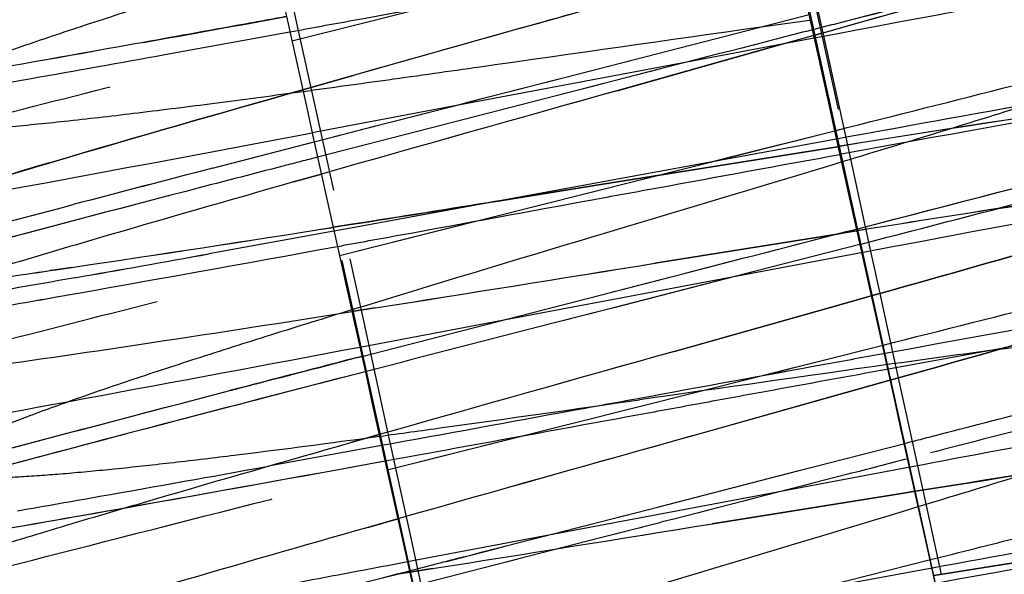
# Paper-space layout 'ST290-390-500-ALU_1_1' of a CAD drawing. Units: millimetres. Extents: x 0 to 420, y 0 to 297.
# Drawn here: x 196 to 200, y 249 to 251 of the extents above; entities that cross this region are included whole.
import ezdxf

# ---------------------------------------------------------------- set-up
doc = ezdxf.new("R2010")
doc.units = ezdxf.units.MM
doc.header["$LTSCALE"] = 23.1
doc.linetypes.add('HIDDEN', pattern=[0.2, 0.1, -0.1])
doc.layers.get('0').update_dxf_attribs({"linetype": 'CONTINUOUS'})
doc.layers.add('DEFAULT_2', color=8, linetype='HIDDEN')
doc.styles.get("Standard").update_dxf_attribs({"font": 'ftrabk__.ttf'})
doc.dimstyles.new('DIMSTYLE_3', dxfattribs={"dimtxt": 3, "dimasz": 3, "dimexe": 1, "dimexo": 1, "dimgap": 0.75, "dimtad": 1, "dimdec": 0, "dimlfac": 2, "dimtxsty": 'Standard', "dimblk": '_FILLED', "dimblk1": '_FILLED', "dimblk2": '_FILLED', "dimcen": 0.09, "dimadec": 0, "dimazin": 0, "dimtp": 0.01, "dimtm": 0.01, "dimtfac": 1, "dimtdec": 0, "dimtofl": 0, "dimtmove": 0, "dimatfit": 3, "dimldrblk": '_FILLED', "dimfxl": 1, "dimtolj": 1, "dimarcsym": 0})

# ---------------------------------------------------------------- blocks, each defined once
blk = doc.blocks.new('_FILLED')
at = {"color": 0, "linetype": 'ByBlock'}
blk.add_solid([(0, 0), (-1, 0.25), (-1, -0.25)], dxfattribs=at)
blk = doc.blocks.new('*D12')
at = {"color": 28, "linetype": 'Continuous'}
for p, q in [((76.2526, 237.0842), (76.2526, 286.0611)), ((243.1406, 237.0842), (243.1406, 286.0611)), ((76.2526, 285.0611), (159.6966, 285.0611)), ((243.1406, 285.0611), (159.6966, 285.0611))]:
    blk.add_line(p, q, dxfattribs=at)
at = {"color": 28, "linetype": 'Continuous', "xscale": 3, "yscale": 3, "zscale": 3, "rotation": 180}
blk.add_blockref('_FILLED', (76.2526, 285.0611), dxfattribs=at)
at = {"color": 28, "linetype": 'Continuous', "xscale": 3, "yscale": 3, "zscale": 3}
blk.add_blockref('_FILLED', (243.1406, 285.0611), dxfattribs=at)
at = {"color": 28, "linetype": 'Continuous', "insert": (159.6966, 288.8111), "char_height": 3, "width": 7.14433, "attachment_point": 2, "line_spacing_factor": 0.9}
blk.add_mtext('334', dxfattribs=at)

psp = doc.layouts.new('ST290-390-500-ALU_1_1')

# ---------------------------------------------------------------- linework, layer by layer
at = {"color": 7, "linetype": 'Continuous'}
psp.add_line((199.5426, 248.0297), (198.524, 252.6692), dxfattribs=at)
for points in [[(196.9396, 259.7952), (197.4014, 257.7019), (198.2677, 253.7797), (199.1365, 249.8582), (199.5426, 248.0297)], [(195.3526, 259.4459), (195.8144, 257.3526), (196.6807, 253.4305), (197.5495, 249.5089), (197.9555, 247.6804)]]:
    psp.add_open_spline(points, degree=3, knots=[0, 0, 0, 0, 0.533688, 1, 1, 1, 1], dxfattribs=at)
at = {"layer": 'DEFAULT_2', "color": 8, "linetype": 'HIDDEN'}
for p, q in [((198.5419, 252.6731), (199.5652, 248.0347)), ((196.9346, 252.4163), (197.9782, 247.6854)), ((197.9555, 247.6804), (196.9369, 252.3199)), ((197.2999, 250.6363), (198.8828, 251.0349)), ((198.6095, 250.6335), (198.9515, 250.7217)), ((198.6095, 250.6335), (198.9515, 250.7217)), ((198.9916, 250.6616), (198.9771, 250.7283)), ((198.7944, 250.6811), (198.9555, 250.7037)), ((196.896, 250.5928), (197.2935, 250.665)), ((196.896, 250.5928), (197.2935, 250.665)), ((199.0228, 250.6885), (198.9623, 250.6728)), ((199.0228, 250.6885), (198.9623, 250.6728)), ((199.0645, 250.3283), (198.9916, 250.6616)), ((198.1677, 250.5198), (198.6095, 250.6335)), ((198.1681, 250.5199), (198.6095, 250.6335)), ((198.866, 250.6267), (198.5576, 250.5685)), ((198.8274, 250.6158), (198.9662, 250.655)), ((198.9662, 250.6549), (198.8275, 250.6158)), ((198.9682, 250.6459), (198.866, 250.6267)), ((198.8275, 250.6158), (198.3348, 250.4773)), ((198.3353, 250.4774), (198.8274, 250.6158)), ((198.5576, 250.5685), (197.8021, 250.4257)), ((197.3344, 250.4804), (197.4954, 250.5261)), ((197.4954, 250.5261), (197.3345, 250.4804)), ((197.2995, 250.4705), (197.3355, 250.4754)), ((198.1785, 250.471), (197.7369, 250.3574)), ((198.1787, 250.471), (197.7369, 250.3574)), ((197.8021, 250.4257), (197.3648, 250.3432)), ((197.7369, 250.3574), (197.382, 250.2658)), ((197.7369, 250.3574), (197.382, 250.2658)), ((197.4513, 249.9529), (199.0329, 250.3512)), ((197.0477, 250.2308), (197.3712, 250.3146)), ((197.0478, 250.2308), (197.3712, 250.3146)), ((199.0388, 250.3242), (198.6618, 250.2553)), ((199.0388, 250.3242), (198.6618, 250.2553)), ((199.0751, 250.2795), (199.0643, 250.3289)), ((198.3973, 250.1966), (198.9501, 250.2853)), ((198.9501, 250.2853), (198.3973, 250.1966)), ((198.9501, 250.2853), (199.0441, 250.3003)), ((199.0441, 250.3003), (198.9501, 250.2853)), ((198.6618, 250.2553), (198.3955, 250.2065)), ((198.6618, 250.2553), (198.3955, 250.2065)), ((199.1266, 250.044), (199.0751, 250.2795)), ((197.3939, 250.212), (197.305, 250.1867)), ((197.305, 250.1867), (197.3939, 250.212)), ((198.3948, 250.2063), (198.2558, 250.1808)), ((198.3955, 250.2065), (198.2561, 250.1809)), ((198.3966, 250.1965), (198.2572, 250.1741)), ((198.2572, 250.1741), (198.3966, 250.1965)), ((198.3955, 250.2065), (198.3948, 250.2063)), ((198.3973, 250.1966), (198.3966, 250.1965)), ((198.3966, 250.1965), (198.3973, 250.1966)), ((198.2572, 250.1741), (197.9543, 250.1255)), ((198.2561, 250.1809), (197.9556, 250.1257)), ((198.2558, 250.1808), (197.9564, 250.1259)), ((197.9564, 250.1259), (198.2572, 250.1741)), ((197.9536, 250.1254), (197.4879, 250.0401)), ((197.9543, 250.1255), (197.488, 250.0401)), ((197.9564, 250.1259), (197.9536, 250.1254)), ((197.9556, 250.1257), (197.9536, 250.1254)), ((197.9543, 250.1255), (197.9536, 250.1254)), ((197.9543, 250.1255), (197.9536, 250.1254)), ((197.9556, 250.1257), (197.9564, 250.1259)), ((197.9556, 250.1257), (197.9564, 250.1259)), ((198.2622, 250.1312), (198.2665, 250.132)), ((198.2622, 250.1312), (198.2665, 250.132)), ((196.5738, 250.1068), (196.5776, 250.1078)), ((196.5776, 250.1078), (196.6039, 250.1147)), ((196.5776, 250.1078), (196.6039, 250.1147)), ((197.4315, 250.0423), (197.4859, 250.0509)), ((197.4855, 250.0508), (197.4315, 250.0423)), ((197.4874, 250.04), (197.4341, 250.0303)), ((197.4874, 250.04), (197.4341, 250.0303)), ((197.4861, 250.0509), (197.4855, 250.0508)), ((197.4879, 250.0401), (197.4874, 250.04)), ((197.488, 250.0401), (197.4874, 250.04)), ((197.488, 250.0402), (197.4875, 250.0401)), ((199.0522, 250.0236), (199.1031, 250.0317)), ((199.1031, 250.0317), (199.0522, 250.0236)), ((199.1016, 250.038), (199.1629, 250.0538)), ((199.1016, 250.038), (199.1629, 250.0538)), ((199.1373, 249.995), (199.1265, 250.0444)), ((197.4341, 250.0303), (197.0353, 249.9579)), ((197.4341, 250.0303), (197.0353, 249.9579)), ((198.4557, 249.9279), (199.0361, 250.021)), ((199.0361, 250.021), (198.4562, 249.928)), ((199.0361, 250.021), (199.0522, 250.0236)), ((199.0522, 250.0236), (199.0361, 250.021)), ((199.1124, 249.9891), (198.7714, 249.9012)), ((199.1124, 249.9891), (198.7714, 249.9012)), ((199.1731, 249.8312), (199.1373, 249.995)), ((199.1183, 249.9622), (198.7076, 249.8847)), ((196.5303, 249.9045), (196.5488, 249.9072)), ((196.5489, 249.9072), (196.5304, 249.9045)), ((196.5488, 249.9072), (196.5994, 249.9146)), ((196.5994, 249.9146), (196.5489, 249.9072)), ((198.7076, 249.8847), (197.9523, 249.742)), ((198.7714, 249.9012), (198.3287, 249.7873)), ((198.7714, 249.9012), (198.3289, 249.7873)), ((197.8768, 249.7226), (198.3184, 249.8362)), ((197.8768, 249.7226), (198.3182, 249.8362)), ((199.0104, 249.7857), (199.1485, 249.8247)), ((199.1485, 249.8247), (199.0104, 249.7857)), ((199.2138, 249.6445), (199.1731, 249.8312)), ((197.5647, 249.7854), (197.491, 249.7738)), ((197.491, 249.7738), (197.5646, 249.7854)), ((198.5175, 249.6471), (199.0104, 249.7857)), ((199.0104, 249.7857), (198.518, 249.6472)), ((197.9523, 249.742), (197.5163, 249.6598)), ((197.5226, 249.6312), (197.8768, 249.7226)), ((197.5227, 249.6312), (197.8768, 249.7226)), ((197.6029, 249.2695), (199.183, 249.6674)), ((199.1997, 249.5917), (199.5712, 249.6592)), ((199.2318, 249.5624), (199.2138, 249.6445)), ((198.8012, 249.5712), (198.9024, 249.5967)), ((197.5334, 249.5824), (197.5085, 249.576)), ((197.5335, 249.5824), (197.5085, 249.576)), ((199.2759, 249.3602), (199.2318, 249.5624)), ((199.031, 249.5063), (199.2075, 249.5561)), ((199.2075, 249.5561), (199.031, 249.5063)), ((199.031, 249.5063), (198.5766, 249.3786)), ((198.5771, 249.3787), (199.031, 249.5063)), ((198.4062, 249.4972), (198.402, 249.4964)), ((198.4062, 249.4972), (198.402, 249.4964)), ((198.3684, 249.4394), (198.417, 249.4483)), ((198.3684, 249.4394), (198.4169, 249.4483)), ((197.5778, 249.3822), (197.4877, 249.3565)), ((197.4877, 249.3565), (197.5779, 249.3822)), ((197.541, 249.3717), (197.579, 249.3768)), ((197.5857, 249.3469), (197.2251, 249.2814)), ((197.5857, 249.3469), (197.2253, 249.2815)), ((198.9113, 249.2664), (199.2518, 249.3542)), ((198.9113, 249.2664), (199.2518, 249.3542)), ((199.3099, 249.2048), (199.2759, 249.3602)), ((199.2684, 249.2784), (198.1013, 249.0581)), ((198.4684, 249.1525), (198.9113, 249.2664)), ((198.4687, 249.1525), (198.9113, 249.2664)), ((199.2343, 249.1934), (198.6384, 249.0978)), ((198.6389, 249.0979), (199.2343, 249.1934)), ((198.7787, 249.1859), (198.6763, 249.1666)), ((199.2343, 249.1934), (199.2853, 249.2015)), ((199.2853, 249.2015), (199.2343, 249.1934)), ((199.3685, 248.9362), (199.3099, 249.2048)), ((197.6374, 249.1137), (197.5415, 249.0865)), ((197.5416, 249.0865), (197.6374, 249.1137)), ((198.1012, 249.0581), (197.6679, 248.9764)), ((198.6993, 248.8241), (199.3332, 248.9837)), ((197.6333, 248.9373), (197.6316, 248.937)), ((197.6751, 248.9439), (197.6332, 248.9373)), ((197.6332, 248.9373), (197.6751, 248.9439)), ((197.7474, 248.9553), (197.6751, 248.9439)), ((197.6751, 248.9439), (197.7474, 248.9553)), ((199.339, 248.9568), (198.6958, 248.8391))]:
    psp.add_line(p, q, dxfattribs=at)
for points in [[(198.6011, 250.2423), (198.7012, 250.2675), (199.0329, 250.3511)], [(197.4514, 249.9529), (197.7884, 250.0379), (197.8897, 250.0634)], [(197.6029, 249.2696), (197.9891, 249.3669), (198.0894, 249.3921)]]:
    psp.add_lwpolyline(points, dxfattribs=at)
for centre, radius, start, end in [((165.9212, 368.042), 121.9496, 285.722186, 286.097061), ((158.9155, 392.5824), 147.4702, 285.758627, 286.067483), ((157.1716, 412.757), 167.385, 284.47928, 284.730397), ((157.3654, 412.0548), 166.6566, 284.475125, 284.726672), ((291.3907, -81.369), 344.9212, 105.6619, 105.796566), ((155.8067, 478.1717), 231.2085, 280.219367, 280.334107), ((173.9371, 377.6083), 129.0738, 280.053689, 280.245957), ((173.292, 381.2112), 132.734, 280.05638, 280.24335), ((186.1788, 308.166), 58.5608, 279.450322, 280.121062), ((186.1749, 308.148), 58.5438, 279.457106, 280.127879), ((187.5168, 322.8842), 73.0716, 277.72225, 277.936601), ((275.2679, -24.1795), 285.228, 105.647796, 105.844269), ((306.4383, -134.7021), 400.0619, 105.677168, 105.817179), ((216.1476, 143.7434), 107.9208, 98.541178, 99.118773), ((216.5165, 141.3293), 110.3629, 98.545967, 99.109253), ((232.845, 65.2014), 188.1343, 100.061852, 100.348491), ((232.3817, 67.7457), 185.5481, 100.058261, 100.348889), ((156.3437, 467.3965), 220.8956, 280.34626, 280.702163), ((232.7617, 112.7251), 142.0679, 104.559585, 104.744609), ((231.8166, 116.3389), 138.3326, 104.55696, 104.74699), ((240.7295, 29.8606), 224.0004, 100.338254, 100.705659), ((162.856, 468.983), 221.654, 278.98841, 279.111314), ((227.559, 71.6321), 180.6548, 98.919784, 99.062699), ((224.7222, 89.4536), 162.6089, 98.906169, 99.06476), ((143.1281, 466.7594), 223.883, 284.481084, 284.597542), ((144.8871, 459.9665), 216.866, 284.479899, 284.600121), ((185.0504, 327.9425), 78.8779, 278.419297, 279.03075), ((182.8916, 342.0254), 93.1252, 278.464574, 278.982494), ((169.9508, 400.1784), 152.6926, 280.032482, 280.373375), ((170.138, 399.163), 151.6601, 280.029666, 280.372884), ((171.2591, 392.7119), 145.0625, 280.064203, 280.235248), ((171.8154, 389.6054), 141.9065, 280.062257, 280.237103), ((149.6885, 552.0134), 305.9966, 279.001468, 279.170444), ((126.7391, 695.4473), 451.2547, 279.03006, 279.144692), ((191.0665, 287.3031), 37.7956, 277.8426, 278.31207), ((191.6162, 283.432), 33.8858, 277.81494, 278.33851), ((182.8975, 327.0856), 78.4621, 279.825631, 280.021151), ((183.2939, 324.82), 76.162, 279.822676, 280.024101), ((228.368, 90.2141), 162.0747, 100.065322, 100.371792), ((228.6578, 88.6314), 163.6837, 100.068371, 100.371824), ((250.8308, 43.2842), 213.1217, 104.485215, 104.602031), ((310.6945, -150.01), 415.1018, 105.678469, 105.813292), ((273.9532, -19.6796), 279.6916, 105.647018, 105.847019), ((210.2944, 170.1819), 80.1946, 97.697877, 97.954296), ((249.5617, -108.167), 361.2996, 98.013084, 98.13961), ((275.8551, -26.5003), 286.498, 105.648388, 105.843642), ((306.8951, -136.5654), 400.8561, 105.677227, 105.81671), ((171.5917, 391.0163), 144.0342, 280.034739, 280.251471), ((171.7454, 390.1908), 143.1945, 280.031747, 280.249662), ((168.7025, 407.2676), 160.5903, 280.066099, 280.365299), ((168.5868, 407.977), 161.3088, 280.063005, 280.36043), ((182.1936, 331.273), 83.3575, 279.831224, 280.014319), ((182.5485, 329.2445), 81.2982, 279.828887, 280.016619), ((148.9695, 556.7738), 311.6593, 279.004399, 279.170365), ((129.2093, 680.3825), 436.8374, 279.026784, 279.145141), ((229.842, 82.0369), 169.6341, 99.989117, 100.355384)]:
    psp.add_arc(centre, radius, start, end, dxfattribs=at)
for points, knots in [([(197.9782, 247.6854), (197.5791, 249.5154), (196.7211, 253.4394), (195.8607, 257.3628), (195.401, 259.4566)], [0, 0, 0, 0, 0.466312, 1, 1, 1, 1]), ([(194.3461, 250.5555), (194.349, 250.5581), (194.3573, 250.5634), (194.373, 250.5713), (194.3947, 250.5805), (194.4223, 250.5911), (194.4559, 250.6031), (194.5123, 250.622), (194.597, 250.6485), (194.715, 250.6835), (194.854, 250.7232), (195.013, 250.7673), (195.191, 250.8156), (195.3871, 250.8679), (195.6813, 250.9453), (196.0843, 251.0495), (196.6022, 251.1816), (196.9625, 251.2727), (197.1485, 251.3197)], [0, 0, 0, 0, 0.004031, 0.010056, 0.01814, 0.02832, 0.0406, 0.054952, 0.089688, 0.132163, 0.182014, 0.238895, 0.302466, 0.37239, 0.448315, 0.616438, 0.802048, 1, 1, 1, 1]), ([(199.0329, 250.3512), (199.2212, 250.3987), (199.5856, 250.4908), (200.1096, 250.6245), (200.5176, 250.73), (200.8162, 250.8084), (201.0156, 250.8615), (201.1962, 250.9105), (201.3567, 250.955), (201.496, 250.9949), (201.6136, 251.0299), (201.6976, 251.0564), (201.7536, 251.0753), (201.787, 251.0872), (201.8146, 251.0979), (201.8365, 251.1072), (201.8523, 251.1151), (201.8608, 251.1204), (201.8637, 251.1231)], [0, 0, 0, 0, 0.198383, 0.384068, 0.552547, 0.628977, 0.699452, 0.763382, 0.820206, 0.869624, 0.911459, 0.945551, 0.959646, 0.971748, 0.98184, 0.98991, 0.995953, 1, 1, 1, 1]), ([(197.2134, 251.0267), (196.8229, 250.9532), (196.2645, 250.8486), (195.5618, 250.7212), (195.2498, 250.6665), (195.1059, 250.6421)], [0, 0, 0, 0, 0.556361, 0.795651, 1, 1, 1, 1]), ([(200.8715, 250.9958), (200.7349, 250.972), (200.4447, 250.9202), (199.8102, 250.804), (199.3124, 250.7107), (198.9682, 250.6459)], [0, 0, 0, 0, 0.214855, 0.457065, 1, 1, 1, 1]), ([(197.2465, 250.8772), (197.1603, 250.8507), (196.9945, 250.7992), (196.7569, 250.7238), (196.5427, 250.6535), (196.3559, 250.5895), (196.2192, 250.5394), (196.1263, 250.5025), (196.0691, 250.4783), (196.0207, 250.4561), (195.981, 250.4359), (195.9502, 250.4177), (195.9333, 250.4053), (195.9267, 250.3993)], [0, 0, 0, 0, 0.192249, 0.370335, 0.531493, 0.67285, 0.791526, 0.841818, 0.885953, 0.923862, 0.955496, 0.980848, 1, 1, 1, 1]), ([(197.2935, 250.665), (197.3611, 250.6773), (197.6354, 250.7274), (197.9097, 250.7777), (198.1164, 250.8157)], [0, 0, 0, 0, 0.2462, 1, 1, 1, 1]), ([(197.2935, 250.665), (197.361, 250.6773), (197.6352, 250.7273), (197.9094, 250.7777), (198.1161, 250.8156)], [0, 0, 0, 0, 0.246155, 1, 1, 1, 1]), ([(200.6846, 250.8241), (200.6768, 250.8169), (200.6564, 250.8025), (200.6188, 250.7813), (200.5697, 250.7575), (200.5093, 250.731), (200.4377, 250.7021), (200.3214, 250.6577), (200.1506, 250.5974), (199.9179, 250.52), (199.6529, 250.4354), (199.3616, 250.3449), (199.1593, 250.2832), (199.0548, 250.2515)], [0, 0, 0, 0, 0.018231, 0.043125, 0.074695, 0.11285, 0.157465, 0.208396, 0.328558, 0.471412, 0.633388, 0.810773, 1, 1, 1, 1]), ([(198.2754, 250.7458), (198.2097, 250.7273), (197.9497, 250.6543), (197.6896, 250.5811), (197.4954, 250.5261)], [0, 0, 0, 0, 0.252645, 1, 1, 1, 1]), ([(197.2827, 250.7138), (197.244, 250.7067), (197.0921, 250.6791), (196.9403, 250.6515), (196.8271, 250.6312)], [0, 0, 0, 0, 0.254969, 1, 1, 1, 1]), ([(197.6065, 250.5126), (197.7039, 250.5262), (198.0999, 250.582), (198.4958, 250.639), (198.7944, 250.6811)], [0, 0, 0, 0, 0.245881, 1, 1, 1, 1]), ([(198.9623, 250.6728), (198.8979, 250.6562), (198.6367, 250.5888), (198.3754, 250.5216), (198.1785, 250.471)], [0, 0, 0, 0, 0.246407, 1, 1, 1, 1]), ([(198.9623, 250.6728), (198.8979, 250.6562), (198.6368, 250.5888), (198.3755, 250.5216), (198.1787, 250.471)], [0, 0, 0, 0, 0.246431, 1, 1, 1, 1]), ([(194.4973, 249.8718), (194.5002, 249.8744), (194.5084, 249.8797), (194.5239, 249.8875), (194.5453, 249.8967), (194.5724, 249.9072), (194.6054, 249.919), (194.6609, 249.9378), (194.7449, 249.9642), (194.8626, 249.9991), (195.0019, 250.0388), (195.1614, 250.0831), (195.3401, 250.1315), (195.5366, 250.184), (195.8309, 250.2614), (196.234, 250.3657), (196.7525, 250.498), (197.1135, 250.5892), (197.2999, 250.6363)], [0, 0, 0, 0, 0.004017, 0.009987, 0.017963, 0.027969, 0.040018, 0.054114, 0.088464, 0.130841, 0.180807, 0.237913, 0.301728, 0.371834, 0.447821, 0.615752, 0.801584, 1, 1, 1, 1]), ([(196.8271, 250.6312), (196.6213, 250.5941), (196.2425, 250.5266), (195.8632, 250.4617), (195.6899, 250.4334)], [0, 0, 0, 0, 0.543441, 1, 1, 1, 1]), ([(196.8271, 250.6312), (196.6212, 250.5941), (196.2425, 250.5265), (195.8632, 250.4616), (195.69, 250.4334)], [0, 0, 0, 0, 0.54372, 1, 1, 1, 1]), ([(200.3687, 250.5611), (200.1614, 250.5258), (199.718, 250.4476), (199.2749, 250.3673), (199.0388, 250.3242)], [0, 0, 0, 0, 0.467012, 1, 1, 1, 1]), ([(200.3687, 250.5611), (200.1617, 250.5258), (199.7182, 250.4477), (199.2752, 250.3673), (199.0388, 250.3242)], [0, 0, 0, 0, 0.466471, 1, 1, 1, 1]), ([(197.3712, 250.3146), (197.4366, 250.3315), (197.7022, 250.4001), (197.9679, 250.4684), (198.1681, 250.5199)], [0, 0, 0, 0, 0.246229, 1, 1, 1, 1]), ([(197.3712, 250.3146), (197.4365, 250.3315), (197.702, 250.4), (197.9676, 250.4683), (198.1677, 250.5198)], [0, 0, 0, 0, 0.246177, 1, 1, 1, 1]), ([(197.3345, 250.4804), (197.0697, 250.4051), (196.6901, 250.2963), (196.212, 250.1537), (195.9983, 250.0875), (195.8992, 250.0558)], [0, 0, 0, 0, 0.551673, 0.791463, 1, 1, 1, 1]), ([(195.8992, 250.0558), (195.998, 250.0874), (196.2113, 250.1535), (196.6894, 250.2962), (197.0693, 250.4051), (197.3344, 250.4804)], [0, 0, 0, 0, 0.207987, 0.447556, 1, 1, 1, 1]), ([(195.9358, 250.3546), (195.9442, 250.3519), (195.9646, 250.3479), (195.9997, 250.3444), (196.0437, 250.3428), (196.0963, 250.343), (196.1572, 250.345), (196.2545, 250.3504), (196.3952, 250.3617), (196.5857, 250.381), (196.8032, 250.4061), (197.0442, 250.4364), (197.2123, 250.4587), (197.2995, 250.4705)], [0, 0, 0, 0, 0.019398, 0.045144, 0.077239, 0.115585, 0.160048, 0.210481, 0.32864, 0.468774, 0.6293, 0.807444, 1, 1, 1, 1]), ([(199.1629, 250.0538), (199.4575, 250.13), (199.8793, 250.2396), (200.4099, 250.3814), (200.646, 250.4462), (200.7551, 250.4768)], [0, 0, 0, 0, 0.554086, 0.793666, 1, 1, 1, 1]), ([(199.1629, 250.0538), (199.4571, 250.1299), (199.8787, 250.2395), (200.4093, 250.3812), (200.6458, 250.4461), (200.7551, 250.4768)], [0, 0, 0, 0, 0.553425, 0.79316, 1, 1, 1, 1]), ([(200.9988, 250.4949), (200.9061, 250.4675), (200.7001, 250.4091), (200.2184, 250.2776), (199.8288, 250.1753), (199.5528, 250.1034)], [0, 0, 0, 0, 0.193487, 0.428838, 1, 1, 1, 1]), ([(200.9988, 250.4949), (200.9064, 250.4676), (200.7008, 250.4092), (200.2191, 250.2777), (199.8293, 250.1754), (199.5528, 250.1034)], [0, 0, 0, 0, 0.192849, 0.427967, 1, 1, 1, 1]), ([(199.183, 249.6674), (199.3714, 249.7149), (199.7358, 249.8071), (200.2595, 249.9407), (200.667, 250.0461), (200.9649, 250.1244), (201.1641, 250.1774), (201.3451, 250.2265), (201.5063, 250.2711), (201.6463, 250.3111), (201.7642, 250.3462), (201.8482, 250.3727), (201.9038, 250.3915), (201.9369, 250.4034), (201.9643, 250.4139), (201.9858, 250.4232), (202.0015, 250.4311), (202.0099, 250.4364), (202.0128, 250.4391)], [0, 0, 0, 0, 0.198523, 0.384254, 0.552435, 0.6287, 0.699103, 0.763146, 0.820314, 0.87007, 0.912014, 0.946023, 0.96003, 0.972031, 0.982021, 0.990001, 0.99598, 1, 1, 1, 1]), ([(197.382, 250.2658), (197.3463, 250.2566), (197.2063, 250.2203), (197.0662, 250.184), (196.9619, 250.1568)], [0, 0, 0, 0, 0.254581, 1, 1, 1, 1]), ([(197.382, 250.2658), (197.3463, 250.2566), (197.2063, 250.2203), (197.0662, 250.184), (196.9619, 250.1568)], [0, 0, 0, 0, 0.254622, 1, 1, 1, 1]), ([(199.0548, 250.2515), (198.7909, 250.1714), (198.2688, 250.0152), (197.747, 249.8582), (197.4898, 249.779)], [0, 0, 0, 0, 0.506149, 1, 1, 1, 1]), ([(198.2665, 250.132), (198.3324, 250.1441), (198.5934, 250.192), (198.8544, 250.2398), (199.0495, 250.2754)], [0, 0, 0, 0, 0.252573, 1, 1, 1, 1]), ([(198.2665, 250.132), (198.3324, 250.1441), (198.5934, 250.192), (198.8544, 250.2398), (199.0495, 250.2754)], [0, 0, 0, 0, 0.252643, 1, 1, 1, 1]), ([(199.1485, 249.8247), (199.4203, 249.9014), (199.8142, 250.0133), (200.3165, 250.16), (200.5471, 250.2293), (200.656, 250.2627)], [0, 0, 0, 0, 0.539737, 0.782381, 1, 1, 1, 1]), ([(200.656, 250.2627), (200.5469, 250.2292), (200.3159, 250.1599), (199.8136, 250.0132), (199.42, 249.9014), (199.1485, 249.8247)], [0, 0, 0, 0, 0.218081, 0.460854, 1, 1, 1, 1]), ([(200.682, 250.2707), (200.5061, 250.2469), (200.1278, 250.192), (199.7499, 250.1337), (199.5476, 250.102)], [0, 0, 0, 0, 0.464351, 1, 1, 1, 1]), ([(199.5482, 250.1021), (199.7506, 250.1339), (200.1283, 250.1922), (200.5064, 250.247), (200.682, 250.2707)], [0, 0, 0, 0, 0.536304, 1, 1, 1, 1]), ([(197.305, 250.1867), (197.0966, 250.1273), (196.7947, 250.0406), (196.4087, 249.9264), (196.156, 249.8497), (195.9332, 249.7797), (195.7433, 249.717), (195.5889, 249.6623), (195.4987, 249.6268), (195.4603, 249.61)], [0, 0, 0, 0, 0.336166, 0.487367, 0.624551, 0.745884, 0.849756, 0.934813, 1, 1, 1, 1]), ([(196.9619, 250.1568), (196.6854, 250.0848), (196.2957, 249.9825), (195.8144, 249.851), (195.6092, 249.7927), (195.5171, 249.7654)], [0, 0, 0, 0, 0.572482, 0.807496, 1, 1, 1, 1]), ([(196.9619, 250.1568), (196.6859, 250.0849), (196.2965, 249.9826), (195.8151, 249.8511), (195.6095, 249.7927), (195.5171, 249.7654)], [0, 0, 0, 0, 0.571608, 0.806859, 1, 1, 1, 1]), ([(197.4449, 249.9815), (197.512, 249.9937), (197.7845, 250.0435), (198.0569, 250.0935), (198.2622, 250.1312)], [0, 0, 0, 0, 0.24612, 1, 1, 1, 1]), ([(197.445, 249.9815), (197.512, 249.9937), (197.7845, 250.0435), (198.0569, 250.0935), (198.2622, 250.1312)], [0, 0, 0, 0, 0.24617, 1, 1, 1, 1]), ([(197.9536, 250.1254), (197.9141, 250.119), (197.7583, 250.0941), (197.6025, 250.0693), (197.4861, 250.0509)], [0, 0, 0, 0, 0.253078, 1, 1, 1, 1]), ([(195.3417, 249.7641), (195.4145, 249.7872), (195.5818, 249.8369), (195.8629, 249.9161), (196.2006, 250.0079), (196.444, 250.0726), (196.5738, 250.1068)], [0, 0, 0, 0, 0.179106, 0.409424, 0.685008, 1, 1, 1, 1]), ([(195.3417, 249.7641), (195.4141, 249.7871), (195.581, 249.8368), (195.8618, 249.9159), (196.1999, 250.0078), (196.4437, 250.0725), (196.5738, 250.1068)], [0, 0, 0, 0, 0.17828, 0.40829, 0.684445, 1, 1, 1, 1]), ([(198.3182, 249.8362), (198.3842, 249.8531), (198.6453, 249.9203), (198.9065, 249.9875), (199.1016, 250.038)], [0, 0, 0, 0, 0.252555, 1, 1, 1, 1]), ([(198.3184, 249.8362), (198.3843, 249.8532), (198.6455, 249.9203), (198.9065, 249.9875), (199.1016, 250.038)], [0, 0, 0, 0, 0.2525, 1, 1, 1, 1]), ([(199.2075, 249.5561), (199.4736, 249.6313), (199.8598, 249.741), (200.3534, 249.885), (200.5812, 249.9532), (200.689, 249.9861)], [0, 0, 0, 0, 0.537734, 0.780758, 1, 1, 1, 1]), ([(200.689, 249.9861), (200.5814, 249.9532), (200.354, 249.8851), (199.8603, 249.741), (199.4739, 249.6313), (199.2075, 249.5561)], [0, 0, 0, 0, 0.218791, 0.461682, 1, 1, 1, 1]), ([(194.6471, 249.1877), (194.65, 249.1903), (194.6582, 249.1956), (194.6738, 249.2035), (194.6951, 249.2126), (194.7222, 249.2231), (194.7551, 249.2349), (194.8101, 249.2536), (194.8932, 249.2798), (195.0099, 249.3146), (195.1485, 249.3542), (195.3081, 249.3985), (195.4873, 249.4471), (195.6846, 249.4997), (195.9797, 249.5773), (196.3835, 249.6818), (196.9029, 249.8143), (197.2644, 249.9057), (197.4513, 249.9529)], [0, 0, 0, 0, 0.004029, 0.010012, 0.01799, 0.027976, 0.039968, 0.053963, 0.087937, 0.129833, 0.179532, 0.236642, 0.300632, 0.370989, 0.447219, 0.615383, 0.801204, 1, 1, 1, 1]), ([(201.5489, 249.9587), (201.5493, 249.957), (201.5477, 249.9537), (201.5443, 249.9504), (201.5381, 249.9455), (201.5269, 249.9391), (201.5095, 249.9307), (201.487, 249.9212), (201.4594, 249.9105), (201.4267, 249.8986), (201.3733, 249.8803), (201.2943, 249.8549), (201.185, 249.8216), (201.0574, 249.7843), (200.9123, 249.743), (200.7506, 249.6982), (200.5735, 249.6499), (200.3822, 249.5984), (200.1026, 249.5241), (199.728, 249.4259), (199.4214, 249.3465), (199.2625, 249.3054)], [0, 0, 0, 0, 0.002228, 0.003931, 0.006122, 0.012061, 0.020147, 0.030404, 0.042833, 0.057423, 0.074156, 0.113947, 0.161959, 0.217878, 0.281334, 0.351902, 0.429109, 0.512436, 0.601322, 0.793342, 1, 1, 1, 1]), ([(196.609, 249.8816), (196.4731, 249.8575), (196.219, 249.813), (195.9647, 249.77), (195.8463, 249.7507)], [0, 0, 0, 0, 0.535071, 1, 1, 1, 1]), ([(196.609, 249.8816), (196.4732, 249.8576), (196.2193, 249.8131), (195.9651, 249.7702), (195.8468, 249.7508)], [0, 0, 0, 0, 0.535218, 1, 1, 1, 1]), ([(198.3289, 249.7873), (198.2619, 249.7701), (197.9967, 249.7019), (197.7315, 249.6336), (197.5334, 249.5824)], [0, 0, 0, 0, 0.252744, 1, 1, 1, 1]), ([(198.3287, 249.7873), (198.2617, 249.7701), (197.9966, 249.7019), (197.7315, 249.6336), (197.5335, 249.5824)], [0, 0, 0, 0, 0.252693, 1, 1, 1, 1]), ([(199.5523, 249.6538), (199.7009, 249.6739), (199.9157, 249.702), (200.1905, 249.7348), (200.3687, 249.7541), (200.5249, 249.7686), (200.6573, 249.778), (200.7649, 249.7821), (200.8283, 249.7812), (200.8556, 249.7792)], [0, 0, 0, 0, 0.343185, 0.495971, 0.633438, 0.753521, 0.855069, 0.937409, 1, 1, 1, 1]), ([(195.5376, 249.5102), (195.5844, 249.5125), (195.6895, 249.5206), (195.8639, 249.5387), (196.0711, 249.5638), (196.4052, 249.6085), (196.882, 249.6786), (197.279, 249.7404), (197.491, 249.7738)], [0, 0, 0, 0, 0.071178, 0.160454, 0.266746, 0.388727, 0.673393, 1, 1, 1, 1]), ([(197.4898, 249.779), (197.4038, 249.7526), (197.2384, 249.7013), (197.0019, 249.6261), (196.7889, 249.5562), (196.6025, 249.4922), (196.4654, 249.4422), (196.3715, 249.4053), (196.3134, 249.381), (196.2642, 249.3586), (196.2242, 249.3384), (196.1933, 249.3202), (196.1764, 249.3078), (196.1699, 249.3018)], [0, 0, 0, 0, 0.191955, 0.369227, 0.529296, 0.670039, 0.789392, 0.840388, 0.88524, 0.923677, 0.955548, 0.980919, 1, 1, 1, 1]), ([(199.3332, 248.9837), (199.4283, 249.0077), (199.5702, 249.0436), (199.7582, 249.0909), (199.9409, 249.1372), (200.1629, 249.1941), (200.421, 249.26), (200.6285, 249.3136), (200.7878, 249.3548), (200.9372, 249.3939), (201.0815, 249.4315), (201.2201, 249.4683), (201.3175, 249.4942), (201.4102, 249.5193), (201.5241, 249.5509), (201.6542, 249.5867), (201.7755, 249.6214), (201.8618, 249.6468), (201.9182, 249.6639), (201.9691, 249.6797), (202.0259, 249.6976), (202.0748, 249.7142), (202.1156, 249.7299), (202.1374, 249.7392), (202.1532, 249.7473), (202.1615, 249.7528), (202.1645, 249.7555)], [0, 0, 0, 0, 0.100241, 0.149515, 0.19807, 0.292711, 0.383671, 0.470204, 0.511638, 0.551757, 0.627993, 0.663896, 0.698267, 0.730977, 0.761982, 0.819056, 0.868831, 0.890861, 0.910927, 0.929074, 0.94533, 0.971711, 0.981836, 0.989913, 0.995933, 1, 1, 1, 1]), ([(200.9264, 249.7254), (200.9187, 249.7182), (200.8982, 249.7038), (200.8606, 249.6826), (200.8114, 249.6587), (200.7509, 249.6322), (200.6793, 249.6033), (200.563, 249.559), (200.3922, 249.4986), (200.1594, 249.4212), (199.8943, 249.3365), (199.6029, 249.246), (199.4006, 249.1843), (199.2961, 249.1526)], [0, 0, 0, 0, 0.018237, 0.043151, 0.074749, 0.112932, 0.157567, 0.208507, 0.328633, 0.471442, 0.633415, 0.8108, 1, 1, 1, 1]), ([(197.5163, 249.6598), (197.2238, 249.6048), (196.6751, 249.5019), (196.1259, 249.4012), (195.8693, 249.3555)], [0, 0, 0, 0, 0.532985, 1, 1, 1, 1]), ([(197.1021, 249.5221), (197.1364, 249.5311), (197.2766, 249.5675), (197.4168, 249.6039), (197.5226, 249.6312)], [0, 0, 0, 0, 0.245091, 1, 1, 1, 1]), ([(199.1889, 249.6405), (199.1246, 249.6288), (198.8637, 249.5811), (198.6028, 249.5332), (198.4062, 249.4972)], [0, 0, 0, 0, 0.246375, 1, 1, 1, 1]), ([(199.1889, 249.6405), (199.1246, 249.6288), (198.8637, 249.5811), (198.6028, 249.5333), (198.4062, 249.4972)], [0, 0, 0, 0, 0.246428, 1, 1, 1, 1]), ([(201.2921, 249.6493), (201.1504, 249.6249), (200.8464, 249.5711), (200.3633, 249.4831), (199.8303, 249.3841), (199.4597, 249.3147), (199.2684, 249.2784)], [0, 0, 0, 0, 0.20956, 0.450253, 0.716079, 1, 1, 1, 1]), ([(197.5085, 249.576), (197.1776, 249.4904), (196.7083, 249.3684), (196.1258, 249.2118), (195.8741, 249.1417), (195.7605, 249.1089)], [0, 0, 0, 0, 0.566753, 0.804038, 1, 1, 1, 1]), ([(197.5085, 249.576), (197.336, 249.5314), (197.0056, 249.4456), (196.5368, 249.3223), (196.1265, 249.212), (195.8744, 249.1418), (195.7607, 249.109)], [0, 0, 0, 0, 0.295465, 0.566076, 0.803702, 1, 1, 1, 1]), ([(198.417, 249.4483), (198.4829, 249.4604), (198.6144, 249.4846), (198.8753, 249.5324), (199.0703, 249.5681), (199.1997, 249.5917)], [0, 0, 0, 0, 0.25257, 0.504095, 1, 1, 1, 1]), ([(195.6571, 249.1307), (195.7495, 249.158), (195.9552, 249.2164), (196.4366, 249.3479), (196.826, 249.4502), (197.1021, 249.5221)], [0, 0, 0, 0, 0.193163, 0.428421, 1, 1, 1, 1]), ([(195.6571, 249.1307), (195.7492, 249.1579), (195.9545, 249.2163), (196.4359, 249.3478), (196.8256, 249.4501), (197.1021, 249.5221)], [0, 0, 0, 0, 0.192527, 0.427548, 1, 1, 1, 1]), ([(197.579, 249.3768), (197.6455, 249.3859), (197.9216, 249.4238), (198.1974, 249.463), (198.4068, 249.4929)], [0, 0, 0, 0, 0.240903, 1, 1, 1, 1]), ([(198.402, 249.4964), (198.3332, 249.4838), (198.0611, 249.4338), (197.789, 249.3839), (197.5857, 249.3469)], [0, 0, 0, 0, 0.25273, 1, 1, 1, 1]), ([(198.402, 249.4964), (198.3332, 249.4838), (198.0611, 249.4338), (197.789, 249.384), (197.5857, 249.3469)], [0, 0, 0, 0, 0.252801, 1, 1, 1, 1]), ([(199.2518, 249.3542), (199.2892, 249.3639), (199.4363, 249.4019), (199.5833, 249.4401), (199.6929, 249.4686)], [0, 0, 0, 0, 0.254709, 1, 1, 1, 1]), ([(199.2518, 249.3542), (199.2892, 249.3639), (199.4363, 249.4019), (199.5833, 249.4401), (199.6929, 249.4686)], [0, 0, 0, 0, 0.254745, 1, 1, 1, 1]), ([(197.5965, 249.2981), (197.6599, 249.3097), (197.9172, 249.3566), (198.1744, 249.4038), (198.3684, 249.4394)], [0, 0, 0, 0, 0.246193, 1, 1, 1, 1]), ([(197.5965, 249.298), (197.6599, 249.3096), (197.9172, 249.3566), (198.1745, 249.4038), (198.3684, 249.4394)], [0, 0, 0, 0, 0.246243, 1, 1, 1, 1]), ([(199.2853, 249.2015), (199.5776, 249.2481), (200.0003, 249.3147), (200.5395, 249.3953), (200.7863, 249.4301), (200.9026, 249.4457)], [0, 0, 0, 0, 0.542744, 0.78487, 1, 1, 1, 1]), ([(200.9026, 249.4457), (200.7866, 249.4302), (200.5401, 249.3955), (200.0008, 249.3149), (199.5779, 249.2482), (199.2853, 249.2015)], [0, 0, 0, 0, 0.214642, 0.456656, 1, 1, 1, 1]), ([(195.6429, 248.7798), (195.6814, 248.7967), (195.7716, 248.8321), (195.9259, 248.8868), (196.1158, 248.9495), (196.3387, 249.0196), (196.5914, 249.0963), (196.9774, 249.2104), (197.2793, 249.2972), (197.4877, 249.3565)], [0, 0, 0, 0, 0.065179, 0.150231, 0.254101, 0.375433, 0.512619, 0.663823, 1, 1, 1, 1]), ([(196.2515, 249.2454), (196.2796, 249.2438), (196.3445, 249.2437), (196.4541, 249.2487), (196.5874, 249.2587), (196.7425, 249.2735), (196.9178, 249.2926), (197.1863, 249.3247), (197.396, 249.3521), (197.541, 249.3717)], [0, 0, 0, 0, 0.065094, 0.150069, 0.253639, 0.374338, 0.510749, 0.66148, 1, 1, 1, 1]), ([(199.4019, 248.6705), (199.5536, 248.7097), (199.8471, 248.7858), (200.2684, 248.8961), (200.5957, 248.9832), (200.8346, 249.0481), (200.9941, 249.0921), (201.1389, 249.1328), (201.2681, 249.1701), (201.3809, 249.2038), (201.4767, 249.2336), (201.5548, 249.2595), (201.6085, 249.279), (201.6421, 249.2928), (201.6605, 249.3012), (201.6742, 249.3085), (201.6816, 249.3135), (201.6843, 249.3159)], [0, 0, 0, 0, 0.198096, 0.383063, 0.550369, 0.6261, 0.695922, 0.759408, 0.816171, 0.865868, 0.9082, 0.942921, 0.96984, 0.980336, 0.988847, 0.995387, 1, 1, 1, 1]), ([(199.2625, 249.3054), (199.1982, 249.2888), (198.9372, 249.2214), (198.6761, 249.1543), (198.4794, 249.1037)], [0, 0, 0, 0, 0.246414, 1, 1, 1, 1]), ([(201.3146, 249.2973), (201.2588, 249.2893), (201.138, 249.2711), (200.8627, 249.227), (200.4614, 249.1585), (199.9236, 249.0631), (199.5405, 248.9936), (199.339, 248.9568)], [0, 0, 0, 0, 0.084364, 0.182746, 0.41726, 0.693595, 1, 1, 1, 1]), ([(195.0045, 248.5836), (195.0636, 248.6021), (195.1989, 248.6423), (195.427, 248.7064), (195.7024, 248.781), (196.1499, 248.8992), (196.7881, 249.0634), (197.3199, 249.1981), (197.6029, 249.2695)], [0, 0, 0, 0, 0.069109, 0.157575, 0.264435, 0.387652, 0.674238, 1, 1, 1, 1]), ([(201.6994, 249.2751), (201.6998, 249.2733), (201.6982, 249.2701), (201.6948, 249.2667), (201.6885, 249.2619), (201.6774, 249.2555), (201.66, 249.2471), (201.6375, 249.2375), (201.6099, 249.2268), (201.5772, 249.215), (201.5237, 249.1967), (201.4447, 249.1712), (201.3354, 249.138), (201.2078, 249.1006), (201.0626, 249.0594), (200.901, 249.0145), (200.7238, 248.9662), (200.5325, 248.9147), (200.2528, 248.8404), (199.8781, 248.7422), (199.5715, 248.6627), (199.4126, 248.6217)], [0, 0, 0, 0, 0.002227, 0.003931, 0.006122, 0.012061, 0.020147, 0.030405, 0.042834, 0.057425, 0.074158, 0.11395, 0.161963, 0.217883, 0.281339, 0.351908, 0.429116, 0.512443, 0.601329, 0.793348, 1, 1, 1, 1]), ([(199.3443, 248.9329), (199.6289, 248.9783), (200.0411, 249.0434), (200.5677, 249.1223), (200.8096, 249.1566), (200.9238, 249.172)], [0, 0, 0, 0, 0.541205, 0.783593, 1, 1, 1, 1]), ([(200.9238, 249.172), (200.8093, 249.1565), (200.5672, 249.1221), (200.0405, 249.0432), (199.6286, 248.9782), (199.3443, 248.9329)], [0, 0, 0, 0, 0.216896, 0.459343, 1, 1, 1, 1]), ([(199.3898, 248.7258), (199.6566, 248.8012), (200.0437, 248.9111), (200.538, 249.0553), (200.7657, 249.1236), (200.8734, 249.1565)], [0, 0, 0, 0, 0.538415, 0.781291, 1, 1, 1, 1]), ([(200.8734, 249.1565), (200.7655, 249.1235), (200.5375, 249.0552), (200.0431, 248.911), (199.6563, 248.8011), (199.3898, 248.7259)], [0, 0, 0, 0, 0.21916, 0.462169, 1, 1, 1, 1]), ([(195.8307, 248.9899), (195.9721, 249.012), (196.2858, 249.064), (196.5991, 249.1188), (196.7712, 249.1493)], [0, 0, 0, 0, 0.450291, 1, 1, 1, 1]), ([(195.831, 248.9903), (195.9726, 249.0123), (196.2866, 249.0644), (196.6001, 249.1191), (196.7724, 249.1497)], [0, 0, 0, 0, 0.450152, 1, 1, 1, 1]), ([(197.6742, 248.9479), (197.7393, 248.9647), (198.0041, 249.0331), (198.269, 249.1012), (198.4687, 249.1525)], [0, 0, 0, 0, 0.246197, 1, 1, 1, 1]), ([(197.6742, 248.948), (197.7394, 248.9649), (198.0041, 249.0332), (198.2689, 249.1012), (198.4684, 249.1525)], [0, 0, 0, 0, 0.24622, 1, 1, 1, 1]), ([(199.2961, 249.1526), (199.0325, 249.0727), (198.5113, 248.9167), (197.9902, 248.7599), (197.7334, 248.6809)], [0, 0, 0, 0, 0.506117, 1, 1, 1, 1]), ([(198.4794, 249.1037), (198.4125, 249.0865), (198.1476, 249.0184), (197.8828, 248.9502), (197.685, 248.8991)], [0, 0, 0, 0, 0.252736, 1, 1, 1, 1]), ([(197.5415, 249.0865), (197.3336, 249.0272), (197.0323, 248.9406), (196.6472, 248.8267), (196.3951, 248.7502), (196.1729, 248.6803), (195.9836, 248.6178), (195.8297, 248.5632), (195.7398, 248.5278), (195.7015, 248.511)], [0, 0, 0, 0, 0.336311, 0.487536, 0.62472, 0.746032, 0.849866, 0.934872, 1, 1, 1, 1]), ([(199.4833, 248.2999), (199.5784, 248.3241), (199.7664, 248.3714), (200.0441, 248.4419), (200.2702, 248.4993), (200.4461, 248.5444), (200.574, 248.577), (200.6987, 248.6088), (200.82, 248.6402), (200.9378, 248.6707), (201.0517, 248.7007), (201.1618, 248.7298), (201.3006, 248.7662), (201.4629, 248.8095), (201.6434, 248.8584), (201.8041, 248.903), (201.9441, 248.943), (202.0625, 248.9782), (202.1474, 249.0048), (202.204, 249.0238), (202.2379, 249.0358), (202.2658, 249.0465), (202.2879, 249.0559), (202.3038, 249.0638), (202.3123, 249.0692), (202.3152, 249.0718)], [0, 0, 0, 0, 0.100236, 0.19801, 0.292616, 0.338531, 0.38349, 0.427358, 0.47003, 0.511482, 0.551595, 0.590365, 0.627787, 0.698105, 0.76194, 0.818816, 0.86845, 0.910606, 0.94505, 0.959308, 0.971552, 0.981756, 0.989898, 0.995966, 1, 1, 1, 1]), ([(197.6679, 248.9764), (197.584, 248.9606), (197.418, 248.9291), (197.0948, 248.8684), (196.8553, 248.8239), (196.6979, 248.7951)], [0, 0, 0, 0, 0.259526, 0.513577, 1, 1, 1, 1]), ([(195.5894, 248.3803), (195.6371, 248.396), (195.7461, 248.4299), (195.9294, 248.4836), (196.1501, 248.5455), (196.5083, 248.6432), (197.02, 248.7785), (197.4467, 248.8893), (197.6742, 248.948)], [0, 0, 0, 0, 0.069797, 0.15845, 0.265122, 0.387986, 0.673892, 1, 1, 1, 1]), ([(195.5896, 248.3796), (195.6375, 248.3955), (195.747, 248.4295), (195.9305, 248.4832), (196.151, 248.5452), (196.5086, 248.6428), (197.02, 248.7783), (197.4466, 248.889), (197.6742, 248.9479)], [0, 0, 0, 0, 0.070158, 0.159089, 0.265543, 0.388003, 0.673742, 1, 1, 1, 1])]:
    psp.add_open_spline(points, degree=3, knots=knots, dxfattribs=at)

# ---------------------------------------------------------------- dimensions: what is measured, and where the dimension line sits
at = {"color": 28, "linetype": 'Continuous'}
dim = psp.add_linear_dim(base=(243.1406, 285.0611), p1=(76.2526, 236.0842), p2=(243.1406, 236.0842), dimstyle='DIMSTYLE_3', dxfattribs=at)
dim.commit()
dim.dimension.update_dxf_attribs({"geometry": '*D12', "text_midpoint": (159.7438, 285.0611), "dimtype": 160})

doc.saveas('drawing.dxf')
